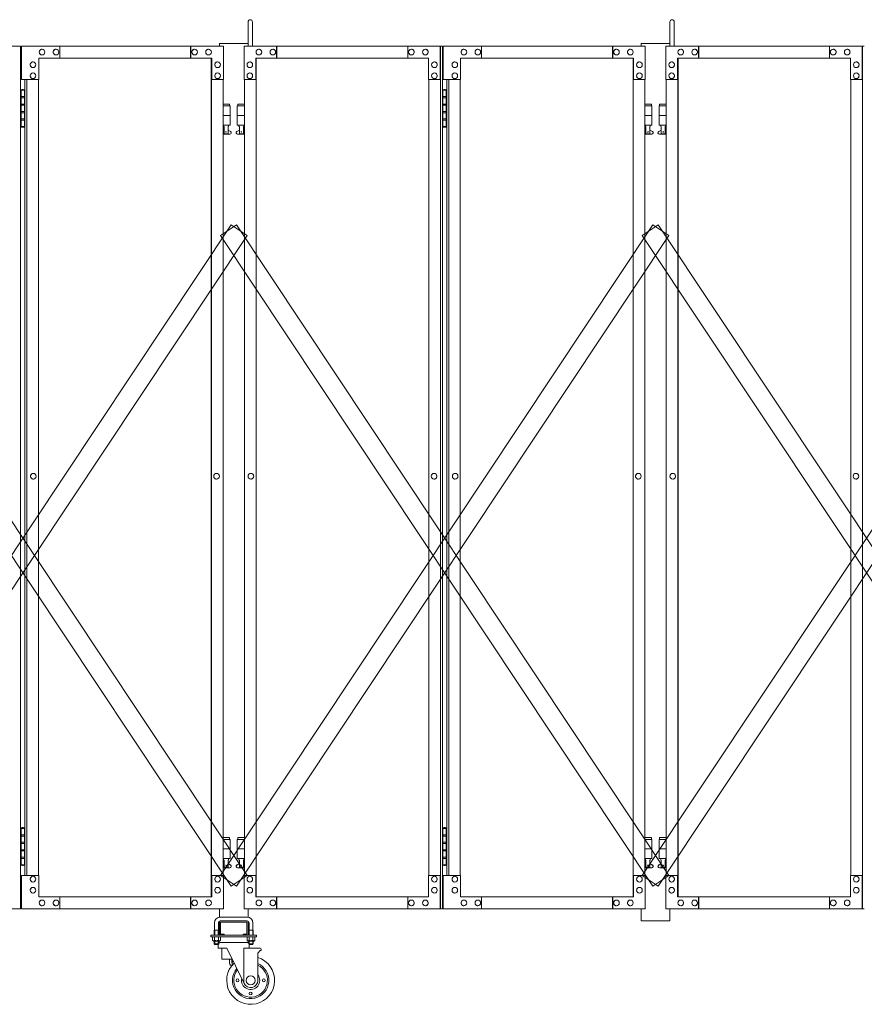
# Model space of a CAD drawing. Units: millimetres. Extents: x 989 to 14047, y 201 to 8411.
# Drawn here: x 8881 to 10642, y 240 to 2294 of the extents above; entities that cross this region are included whole.
import ezdxf

# ---------------------------------------------------------------- set-up
doc = ezdxf.new("R2010")
doc.units = ezdxf.units.MM
doc.layers.add('実線', color=3, linetype='Continuous', lineweight=18)
doc.layers.add('細線', color=4, linetype='Continuous', lineweight=9)

msp = doc.modelspace()

# ---------------------------------------------------------------- linework, layer by layer
at = {"layer": '実線', "ltscale": 0.05}
for p, q in [((9357.1, 2239), (9357.1, 2289.5)), ((9366.1, 2239), (9366.1, 2289.5)), ((10236.9, 2239), (10236.9, 2289.5)), ((10245.9, 2239), (10245.9, 2289.5)), ((9297.1, 2244), (9297.1, 2239)), ((9357.1, 2244), (9297.1, 2244)), ((10176.9, 2244), (10176.9, 2239)), ((10236.9, 2244), (10176.9, 2244)), ((9297.1, 439), (9297.1, 421.8)), ((9357.1, 439), (9357.1, 421.8)), ((10176.9, 439), (10176.9, 414)), ((10236.9, 439), (10236.9, 414)), ((9297.1, 411), (9297.1, 387)), ((9299.1, 422), (9355.1, 422)), ((9355.1, 414), (9299.1, 414)), ((9299.6, 387), (9299.6, 411)), ((9300.1, 411.5), (9327.1, 411.5)), ((9354.1, 411.5), (9327.1, 411.5)), ((9354.6, 387), (9354.6, 411)), ((9357.1, 411), (9357.1, 387)), ((10176.9, 414), (10236.9, 414)), ((9287.1, 395), (9286.3, 393.7)), ((9286.3, 393.7), (9286.3, 384)), ((9287.1, 410), (9287.1, 395)), ((9287.1, 395), (9295.1, 395)), ((9287.4, 395), (9287.4, 384)), ((9294.8, 395), (9294.8, 384)), ((9295.1, 410), (9295.1, 395)), ((9295.1, 395), (9295.9, 393.7)), ((9295.9, 393.7), (9295.9, 384)), ((9359.1, 395), (9358.3, 393.7)), ((9358.3, 393.7), (9358.3, 384)), ((9359.1, 410), (9359.1, 395)), ((9367.1, 395), (9359.1, 395)), ((9359.4, 395), (9359.4, 384)), ((9366.8, 395), (9366.8, 384)), ((9367.1, 410), (9367.1, 395)), ((9367.1, 395), (9367.9, 393.7)), ((9367.9, 393.7), (9367.9, 384)), ((9279.6, 381), (9279.6, 384)), ((9374.6, 384), (9279.6, 384)), ((9374.6, 381), (9279.6, 381)), ((9283, 381), (9283, 373.3)), ((9283, 381), (9291.1, 381)), ((9284.1, 372.7), (9283, 373.3)), ((9284.1, 372.7), (9291.1, 372.7)), ((9284.1, 372.7), (9284.1, 372.5)), ((9285.4, 372.7), (9285, 372.7)), ((9285.1, 371.5), (9291.1, 371.5)), ((9285.7, 372.7), (9285.4, 372.7)), ((9286, 372.8), (9285.7, 372.7)), ((9286.3, 372.8), (9286, 372.8)), ((9286.6, 372.9), (9286.3, 372.8)), ((9286.3, 371.5), (9286.3, 366)), ((9286.8, 373), (9286.6, 372.9)), ((9286.9, 373.1), (9286.8, 373)), ((9287, 373.2), (9286.9, 373.1)), ((9287.1, 373.3), (9287, 373.2)), ((9287.1, 381), (9287.1, 373.3)), ((9287.1, 373.2), (9287.1, 373.3)), ((9287.1, 373.3), (9287.1, 373.3)), ((9287.3, 373.1), (9287.1, 373.2)), ((9287.6, 373), (9287.3, 373.1)), ((9287.4, 371.5), (9287.4, 365)), ((9288, 372.9), (9287.6, 373)), ((9288.5, 372.8), (9288, 372.9)), ((9289.1, 372.8), (9288.5, 372.8)), ((9289.7, 372.7), (9289.1, 372.8)), ((9290.4, 372.7), (9289.7, 372.7)), ((9291.1, 372.7), (9290.4, 372.7)), ((9299.2, 381), (9291.1, 381)), ((9291.8, 372.7), (9291.1, 372.7)), ((9298.1, 372.7), (9291.1, 372.7)), ((9291.1, 372.7), (9291.1, 372.7)), ((9297.1, 371.5), (9291.1, 371.5)), ((9292.5, 372.7), (9291.8, 372.7)), ((9293.1, 372.8), (9292.5, 372.7)), ((9293.7, 372.8), (9293.1, 372.8)), ((9294.2, 372.9), (9293.7, 372.8)), ((9294.6, 373), (9294.2, 372.9)), ((9294.9, 373.1), (9294.6, 373)), ((9294.8, 371.5), (9294.8, 365)), ((9295.1, 373.2), (9294.9, 373.1)), ((9295.1, 381), (9295.1, 373.3)), ((9295.1, 373.3), (9295.1, 373.3)), ((9295.1, 373.3), (9295.1, 373.2)), ((9295.2, 373.2), (9295.1, 373.3)), ((9295.3, 373.1), (9295.2, 373.2)), ((9295.4, 373), (9295.3, 373.1)), ((9295.6, 372.9), (9295.4, 373)), ((9295.9, 372.8), (9295.6, 372.9)), ((9296.2, 372.8), (9295.9, 372.8)), ((9295.9, 371.5), (9295.9, 366)), ((9296.5, 372.7), (9296.2, 372.8)), ((9296.8, 372.7), (9296.5, 372.7)), ((9297.2, 372.7), (9296.8, 372.7)), ((9297.2, 372.7), (9297.2, 372.7)), ((9298.1, 372.7), (9299.2, 373.3)), ((9298.1, 372.7), (9298.1, 372.5)), ((9299.2, 381), (9299.2, 373.3)), ((9300.1, 386.5), (9307.1, 386.5)), ((9354.1, 384), (9300.1, 384)), ((9307.1, 384), (9307.1, 386.5)), ((9347.1, 384), (9347.1, 386.5)), ((9354.1, 386.5), (9347.1, 386.5)), ((9355, 381), (9355, 373.3)), ((9355, 381), (9363.1, 381)), ((9356.1, 372.7), (9355, 373.3)), ((9356.1, 372.7), (9363.1, 372.7)), ((9356.1, 372.7), (9356.1, 372.5)), ((9357.4, 372.7), (9357, 372.7)), ((9357.1, 371.5), (9363.1, 371.5)), ((9357.7, 372.7), (9357.4, 372.7)), ((9358, 372.8), (9357.7, 372.7)), ((9358.3, 372.8), (9358, 372.8)), ((9358.6, 372.9), (9358.3, 372.8)), ((9358.3, 371.5), (9358.3, 366)), ((9358.8, 373), (9358.6, 372.9)), ((9358.9, 373.1), (9358.8, 373)), ((9359, 373.2), (9358.9, 373.1)), ((9359.1, 373.3), (9359, 373.2)), ((9359.1, 381), (9359.1, 373.3)), ((9359.1, 373.2), (9359.1, 373.3)), ((9359.1, 373.3), (9359.1, 373.3)), ((9359.3, 373.1), (9359.1, 373.2)), ((9359.6, 373), (9359.3, 373.1)), ((9359.4, 371.5), (9359.4, 365)), ((9360, 372.9), (9359.6, 373)), ((9360.5, 372.8), (9360, 372.9)), ((9361.1, 372.8), (9360.5, 372.8)), ((9361.7, 372.7), (9361.1, 372.8)), ((9362.4, 372.7), (9361.7, 372.7)), ((9363.1, 372.7), (9362.4, 372.7)), ((9371.2, 381), (9363.1, 381)), ((9363.8, 372.7), (9363.1, 372.7)), ((9370.1, 372.7), (9363.1, 372.7)), ((9363.1, 372.7), (9363.1, 372.7)), ((9369.1, 371.5), (9363.1, 371.5)), ((9364.5, 372.7), (9363.8, 372.7)), ((9365.1, 372.8), (9364.5, 372.7)), ((9365.7, 372.8), (9365.1, 372.8)), ((9366.2, 372.9), (9365.7, 372.8)), ((9366.6, 373), (9366.2, 372.9)), ((9366.9, 373.1), (9366.6, 373)), ((9366.8, 371.5), (9366.8, 365)), ((9367.1, 373.2), (9366.9, 373.1)), ((9367.1, 381), (9367.1, 373.3)), ((9367.1, 373.3), (9367.1, 373.3)), ((9367.1, 373.3), (9367.1, 373.2)), ((9367.2, 373.2), (9367.1, 373.3)), ((9367.3, 373.1), (9367.2, 373.2)), ((9367.4, 373), (9367.3, 373.1)), ((9367.6, 372.9), (9367.4, 373)), ((9367.9, 372.8), (9367.6, 372.9)), ((9368.2, 372.8), (9367.9, 372.8)), ((9367.9, 371.5), (9367.9, 366)), ((9368.5, 372.7), (9368.2, 372.8)), ((9368.8, 372.7), (9368.5, 372.7)), ((9369.2, 372.7), (9368.8, 372.7)), ((9369.2, 372.7), (9369.2, 372.7)), ((9370.1, 372.7), (9371.2, 373.3)), ((9370.1, 372.7), (9370.1, 372.5)), ((9371.2, 381), (9371.2, 373.3)), ((9374.6, 384), (9374.6, 381)), ((9295.9, 366), (9286.3, 366)), ((9287.4, 365), (9286.3, 366)), ((9287.4, 365), (9294.8, 365)), ((9294.6, 365), (9294.6, 357)), ((9312.4, 357), (9294.6, 357)), ((9294.8, 365), (9295.9, 366)), ((9295.9, 369), (9358.3, 369)), ((9302.1, 357), (9302.1, 334)), ((9312.4, 357), (9348.9, 283.3)), ((9382.4, 357), (9347.9, 357)), ((9347.9, 285.5), (9347.9, 357)), ((9358.3, 366), (9367.9, 366)), ((9359.4, 365), (9358.3, 366)), ((9366.8, 365), (9359.4, 365)), ((9359.6, 365), (9359.6, 357)), ((9366.8, 365), (9367.9, 366)), ((9382.4, 352), (9377.4, 347)), ((9384.4, 352), (9382.4, 352)), ((9384.4, 355), (9384.4, 352)), ((9323.8, 334), (9302.1, 334)), ((9318.1, 334), (9318.1, 328)), ((9323.1, 328), (9323.1, 334)), ((9377.4, 290), (9377.4, 347)), ((9324.1, 322.2), (9324.1, 327))]:
    msp.add_line(p, q, dxfattribs=at)
at = {"layer": '実線'}
for p, q in [((8468.9, 2239), (8882.7, 2239)), ((8882.7, 2239), (8882.7, 439)), ((9305.5, 2239), (8884.4, 2239)), ((8884.4, 2169), (8884.4, 2239)), ((8964.1, 2214), (8964.1, 2239)), ((9237.1, 2239), (9237.1, 2214)), ((9237.7, 2214), (9237.7, 2239)), ((9305.5, 2239), (9305.5, 2169)), ((9348.7, 2239), (9762.5, 2239)), ((9348.7, 2239), (9348.7, 2169)), ((9416.5, 2214), (9416.5, 2239)), ((9417.1, 2239), (9417.1, 2214)), ((9690.1, 2214), (9690.1, 2239)), ((9757.9, 2169), (9757.9, 2239)), ((9758.5, 439), (9758.5, 2239)), ((9762.5, 2239), (9762.5, 439)), ((10185.3, 2239), (9764.2, 2239)), ((9764.2, 2169), (9764.2, 2239)), ((9843.9, 2214), (9843.9, 2239)), ((10116.9, 2239), (10116.9, 2214)), ((10117.5, 2214), (10117.5, 2239)), ((10185.3, 2239), (10185.3, 2169)), ((10228.5, 2239), (10642.3, 2239)), ((10228.5, 2239), (10228.5, 2169)), ((10296.3, 2214), (10296.3, 2239)), ((10296.9, 2239), (10296.9, 2214)), ((10569.9, 2214), (10569.9, 2239)), ((10637.7, 2169), (10637.7, 2239)), ((10638.3, 439), (10638.3, 2239)), ((8927.3, 2232.5), (8927.4, 2232.5)), ((8927.3, 2220.5), (8927.4, 2220.5)), ((8956.3, 2232.5), (8956.5, 2232.5)), ((8956.3, 2220.5), (8956.5, 2220.5)), ((9245.4, 2232.5), (9245.6, 2232.5)), ((9245.4, 2220.5), (9245.6, 2220.5)), ((9274.5, 2232.5), (9274.6, 2232.5)), ((9274.5, 2220.5), (9274.6, 2220.5)), ((9379.7, 2232.5), (9379.6, 2232.5)), ((9379.7, 2220.5), (9379.6, 2220.5)), ((9408.8, 2232.5), (9408.6, 2232.5)), ((9408.8, 2220.5), (9408.6, 2220.5)), ((9697.9, 2232.5), (9697.7, 2232.5)), ((9697.9, 2220.5), (9697.7, 2220.5)), ((9726.9, 2232.5), (9726.8, 2232.5)), ((9726.9, 2220.5), (9726.8, 2220.5)), ((9807.1, 2232.5), (9807.2, 2232.5)), ((9807.1, 2220.5), (9807.2, 2220.5)), ((9836.2, 2232.5), (9836.3, 2232.5)), ((9836.2, 2220.5), (9836.3, 2220.5)), ((10125.2, 2232.5), (10125.4, 2232.5)), ((10125.2, 2220.5), (10125.4, 2220.5)), ((10154.3, 2232.5), (10154.4, 2232.5)), ((10154.3, 2220.5), (10154.4, 2220.5)), ((10259.5, 2232.5), (10259.4, 2232.5)), ((10259.5, 2220.5), (10259.4, 2220.5)), ((10288.6, 2232.5), (10288.4, 2232.5)), ((10288.6, 2220.5), (10288.4, 2220.5)), ((10577.7, 2232.5), (10577.5, 2232.5)), ((10577.7, 2220.5), (10577.5, 2220.5)), ((10606.7, 2232.5), (10606.6, 2232.5)), ((10606.7, 2220.5), (10606.6, 2220.5)), ((8908.4, 2206), (8908.5, 2206)), ((8920.5, 2214), (9281.3, 2214)), ((8920.5, 2214), (8920.5, 2169)), ((9280.2, 464), (9280.2, 2214)), ((9280.6, 2214), (9280.6, 464)), ((9281.3, 2169), (9281.3, 2214)), ((9293.4, 2206), (9293.5, 2206)), ((9360.8, 2206), (9360.7, 2206)), ((9733.7, 2214), (9372.9, 2214)), ((9372.9, 2169), (9372.9, 2214)), ((9373.6, 2214), (9373.6, 464)), ((9374.1, 464), (9374.1, 2214)), ((9733.7, 2214), (9733.7, 2169)), ((9745.8, 2206), (9745.7, 2206)), ((9788.2, 2206), (9788.3, 2206)), ((9800.3, 2214), (10161.1, 2214)), ((9800.3, 2214), (9800.3, 2169)), ((10160, 464), (10160, 2214)), ((10160.5, 2214), (10160.5, 464)), ((10161.1, 2169), (10161.1, 2214)), ((10173.2, 2206), (10173.3, 2206)), ((10240.6, 2206), (10240.5, 2206)), ((10613.5, 2214), (10252.7, 2214)), ((10252.7, 2169), (10252.7, 2214)), ((10253.4, 2214), (10253.4, 464)), ((10253.9, 464), (10253.9, 2214)), ((10613.5, 2214), (10613.5, 2169)), ((10625.6, 2206), (10625.5, 2206)), ((8908.4, 2194), (8908.5, 2194)), ((8908.4, 2183), (8908.5, 2183)), ((9293.4, 2194), (9293.5, 2194)), ((9293.4, 2183), (9293.5, 2183)), ((9360.8, 2194), (9360.7, 2194)), ((9360.8, 2183), (9360.7, 2183)), ((9745.8, 2194), (9745.7, 2194)), ((9745.8, 2183), (9745.7, 2183)), ((9788.2, 2194), (9788.3, 2194)), ((9788.2, 2183), (9788.3, 2183)), ((10173.2, 2194), (10173.3, 2194)), ((10173.2, 2183), (10173.3, 2183)), ((10240.6, 2194), (10240.5, 2194)), ((10240.6, 2183), (10240.5, 2183)), ((10625.6, 2194), (10625.5, 2194)), ((10625.6, 2183), (10625.5, 2183)), ((8920.5, 2169), (8884.4, 2169)), ((8891.7, 2169), (8891.7, 509)), ((8895.7, 509), (8895.7, 2169)), ((8908.4, 2171), (8908.5, 2171)), ((8919.9, 509), (8919.9, 2169)), ((9305.5, 2169), (9280.6, 2169)), ((9293.4, 2171), (9293.5, 2171)), ((9304.9, 2169), (9304.9, 509)), ((9348.7, 2169), (9373.6, 2169)), ((9349.3, 2169), (9349.3, 509)), ((9360.8, 2171), (9360.7, 2171)), ((9733.7, 2169), (9758.5, 2169)), ((9734.3, 509), (9734.3, 2169)), ((9745.8, 2171), (9745.7, 2171)), ((9800.3, 2169), (9764.2, 2169)), ((9771.5, 2169), (9771.5, 509)), ((9775.5, 509), (9775.5, 2169)), ((9788.2, 2171), (9788.3, 2171)), ((9799.7, 509), (9799.7, 2169)), ((10185.3, 2169), (10160.5, 2169)), ((10173.2, 2171), (10173.3, 2171)), ((10184.7, 2169), (10184.7, 509)), ((10228.5, 2169), (10253.4, 2169)), ((10229.1, 2169), (10229.1, 509)), ((10240.6, 2171), (10240.5, 2171)), ((10613.5, 2169), (10638.3, 2169)), ((10614.1, 509), (10614.1, 2169)), ((10625.6, 2171), (10625.5, 2171)), ((8883.2, 2147), (8882.7, 2147)), ((8883.2, 2131), (8883.2, 2147)), ((8886.2, 2148.5), (8883.7, 2148)), ((8883.7, 2147), (8883.7, 2148)), ((8891.7, 2147), (8883.7, 2147)), ((8883.7, 2071), (8883.7, 2147)), ((8887.2, 2148.5), (8886.2, 2148.5)), ((8887.2, 2148.5), (8888.2, 2148.5)), ((8888.2, 2148.5), (8890.7, 2148)), ((8890.7, 2147), (8890.7, 2148)), ((8890.7, 2147), (8890.7, 2071)), ((9763, 2147), (9762.5, 2147)), ((9763, 2131), (9763, 2147)), ((9766, 2148.5), (9763.5, 2148)), ((9763.5, 2147), (9763.5, 2148)), ((9771.5, 2147), (9763.5, 2147)), ((9763.5, 2071), (9763.5, 2147)), ((9767, 2148.5), (9766, 2148.5)), ((9767, 2148.5), (9768, 2148.5)), ((9768, 2148.5), (9770.5, 2148)), ((9770.5, 2147), (9770.5, 2148)), ((9770.5, 2147), (9770.5, 2071)), ((8890.7, 2131), (8883.2, 2131)), ((8883.2, 2100), (8883.2, 2118)), ((8890.7, 2118), (8883.2, 2118)), ((8891.2, 2133.5), (8883.7, 2133.5)), ((8891.2, 2133.5), (8891.2, 2115.5)), ((9318.6, 2118), (9304.9, 2118)), ((9318.6, 2118), (9318.6, 2114)), ((9335.6, 2118), (9335.6, 2114)), ((9335.6, 2118), (9349.3, 2118)), ((9770.5, 2131), (9763, 2131)), ((9763, 2100), (9763, 2118)), ((9770.5, 2118), (9763, 2118)), ((9771, 2133.5), (9763.5, 2133.5)), ((9771, 2133.5), (9771, 2115.5)), ((10198.4, 2118), (10184.7, 2118)), ((10198.4, 2118), (10198.4, 2114)), ((10215.4, 2118), (10215.4, 2114)), ((10215.4, 2118), (10229.1, 2118)), ((8890.7, 2100), (8883.2, 2100)), ((8891.2, 2115.5), (8883.7, 2115.5)), ((8890.7, 2102.5), (8883.7, 2102.5)), ((8891.2, 2102.5), (8890.7, 2102.5)), ((8891.2, 2102.5), (8891.2, 2084.5)), ((9304.9, 2114), (9319.6, 2114)), ((9319.6, 2114), (9319.6, 2074)), ((9349.3, 2114), (9334.6, 2114)), ((9334.6, 2114), (9334.6, 2074)), ((9770.5, 2100), (9763, 2100)), ((9771, 2115.5), (9763.5, 2115.5)), ((9770.5, 2102.5), (9763.5, 2102.5)), ((9771, 2102.5), (9770.5, 2102.5)), ((9771, 2102.5), (9771, 2084.5)), ((10184.7, 2114), (10199.4, 2114)), ((10199.4, 2114), (10199.4, 2074)), ((10229.1, 2114), (10214.4, 2114)), ((10214.4, 2114), (10214.4, 2074)), ((8890.7, 2087), (8883.2, 2087)), ((8883.2, 2071), (8883.2, 2087)), ((8891.2, 2084.5), (8883.7, 2084.5)), ((9304.9, 2094), (9319.6, 2094)), ((9349.3, 2094), (9334.6, 2094)), ((9770.5, 2087), (9763, 2087)), ((9763, 2071), (9763, 2087)), ((9771, 2084.5), (9763.5, 2084.5)), ((10184.7, 2094), (10199.4, 2094)), ((10229.1, 2094), (10214.4, 2094)), ((8882.7, 2071), (8883.2, 2071)), ((8883.7, 2071), (8883.7, 2070)), ((8883.7, 2071), (8891.7, 2071)), ((8886.2, 2069.5), (8883.7, 2070)), ((8887.2, 2069.5), (8886.2, 2069.5)), ((8887.2, 2069.5), (8888.2, 2069.5)), ((8888.2, 2069.5), (8890.7, 2070)), ((8890.7, 2071), (8890.7, 2070)), ((9304.9, 2074), (9319.6, 2074)), ((9304.9, 2062.3), (9306.9, 2063.4)), ((9319.1, 2055), (9304.9, 2055)), ((9306.1, 2074), (9306.1, 2071)), ((9306.1, 2071), (9306.9, 2071)), ((9306.9, 2056), (9306.9, 2071)), ((9315.3, 2056), (9306.9, 2056)), ((9315.3, 2056), (9315.3, 2071)), ((9316.1, 2071), (9315.3, 2071)), ((9320.5, 2060.6), (9315.3, 2063.4)), ((9316.1, 2074), (9316.1, 2071)), ((9333.7, 2060.6), (9338.9, 2063.4)), ((9349.3, 2074), (9334.6, 2074)), ((9335.1, 2055), (9349.3, 2055)), ((9338.1, 2074), (9338.1, 2071)), ((9338.1, 2071), (9338.9, 2071)), ((9338.9, 2056), (9338.9, 2071)), ((9338.9, 2056), (9347.3, 2056)), ((9347.3, 2056), (9347.3, 2071)), ((9348.1, 2071), (9347.3, 2071)), ((9349.3, 2062.3), (9347.3, 2063.4)), ((9348.1, 2074), (9348.1, 2071)), ((9762.5, 2071), (9763, 2071)), ((9763.5, 2071), (9763.5, 2070)), ((9763.5, 2071), (9771.5, 2071)), ((9766, 2069.5), (9763.5, 2070)), ((9767, 2069.5), (9766, 2069.5)), ((9767, 2069.5), (9768, 2069.5)), ((9768, 2069.5), (9770.5, 2070)), ((9770.5, 2071), (9770.5, 2070)), ((10184.7, 2074), (10199.4, 2074)), ((10184.7, 2062.3), (10186.7, 2063.4)), ((10198.9, 2055), (10184.7, 2055)), ((10185.9, 2074), (10185.9, 2071)), ((10185.9, 2071), (10186.7, 2071)), ((10186.7, 2056), (10186.7, 2071)), ((10195.2, 2056), (10186.7, 2056)), ((10195.2, 2056), (10195.2, 2071)), ((10195.9, 2071), (10195.2, 2071)), ((10200.3, 2060.6), (10195.2, 2063.4)), ((10195.9, 2074), (10195.9, 2071)), ((10213.5, 2060.6), (10218.7, 2063.4)), ((10229.1, 2074), (10214.4, 2074)), ((10214.9, 2055), (10229.1, 2055)), ((10217.9, 2074), (10217.9, 2071)), ((10217.9, 2071), (10218.7, 2071)), ((10218.7, 2056), (10218.7, 2071)), ((10218.7, 2056), (10227.2, 2056)), ((10227.2, 2056), (10227.2, 2071)), ((10227.9, 2071), (10227.2, 2071)), ((10229.1, 2062.3), (10227.2, 2063.4)), ((10227.9, 2074), (10227.9, 2071)), ((8909.1, 1347.5), (8909.2, 1347.5)), ((8909.1, 1335.5), (8909.2, 1335.5)), ((9291.2, 1347.5), (9291.3, 1347.5)), ((9291.2, 1335.5), (9291.3, 1335.5)), ((9363, 1347.5), (9362.9, 1347.5)), ((9363, 1335.5), (9362.9, 1335.5)), ((9745.1, 1347.5), (9745, 1347.5)), ((9745.1, 1335.5), (9745, 1335.5)), ((9788.9, 1347.5), (9789, 1347.5)), ((9788.9, 1335.5), (9789, 1335.5)), ((10171, 1347.5), (10171.1, 1347.5)), ((10171, 1335.5), (10171.1, 1335.5)), ((10242.8, 1347.5), (10242.7, 1347.5)), ((10242.8, 1335.5), (10242.7, 1335.5)), ((10624.9, 1347.5), (10624.8, 1347.5)), ((10624.9, 1335.5), (10624.8, 1335.5)), ((8883.2, 607), (8882.7, 607)), ((8883.2, 591), (8883.2, 607)), ((8886.2, 608.5), (8883.7, 608)), ((8883.7, 607), (8883.7, 608)), ((8891.7, 607), (8883.7, 607)), ((8883.7, 531), (8883.7, 607)), ((8887.2, 608.5), (8886.2, 608.5)), ((8887.2, 608.5), (8888.2, 608.5)), ((8888.2, 608.5), (8890.7, 608)), ((8890.7, 607), (8890.7, 608)), ((8890.7, 607), (8890.7, 531)), ((9763, 607), (9762.5, 607)), ((9763, 591), (9763, 607)), ((9766, 608.5), (9763.5, 608)), ((9763.5, 607), (9763.5, 608)), ((9771.5, 607), (9763.5, 607)), ((9763.5, 531), (9763.5, 607)), ((9767, 608.5), (9766, 608.5)), ((9767, 608.5), (9768, 608.5)), ((9768, 608.5), (9770.5, 608)), ((9770.5, 607), (9770.5, 608)), ((9770.5, 607), (9770.5, 531)), ((8890.7, 591), (8883.2, 591)), ((8883.2, 560), (8883.2, 578)), ((8890.7, 578), (8883.2, 578)), ((8891.2, 593.5), (8883.7, 593.5)), ((8891.2, 575.5), (8883.7, 575.5)), ((8891.2, 593.5), (8891.2, 575.5)), ((9318.6, 588), (9304.9, 588)), ((9304.9, 584), (9319.6, 584)), ((9318.6, 588), (9318.6, 584)), ((9319.6, 584), (9319.6, 544)), ((9349.3, 584), (9334.6, 584)), ((9334.6, 584), (9334.6, 544)), ((9335.6, 588), (9335.6, 584)), ((9335.6, 588), (9349.3, 588)), ((9770.5, 591), (9763, 591)), ((9763, 560), (9763, 578)), ((9770.5, 578), (9763, 578)), ((9771, 593.5), (9763.5, 593.5)), ((9771, 575.5), (9763.5, 575.5)), ((9771, 593.5), (9771, 575.5)), ((10198.4, 588), (10184.7, 588)), ((10184.7, 584), (10199.4, 584)), ((10198.4, 588), (10198.4, 584)), ((10199.4, 584), (10199.4, 544)), ((10229.1, 584), (10214.4, 584)), ((10214.4, 584), (10214.4, 544)), ((10215.4, 588), (10215.4, 584)), ((10215.4, 588), (10229.1, 588)), ((8890.7, 560), (8883.2, 560)), ((8890.7, 562.5), (8883.7, 562.5)), ((8891.2, 562.5), (8890.7, 562.5)), ((8891.2, 562.5), (8891.2, 544.5)), ((9304.9, 564), (9319.6, 564)), ((9349.3, 564), (9334.6, 564)), ((9770.5, 560), (9763, 560)), ((9770.5, 562.5), (9763.5, 562.5)), ((9771, 562.5), (9770.5, 562.5)), ((9771, 562.5), (9771, 544.5)), ((10184.7, 564), (10199.4, 564)), ((10229.1, 564), (10214.4, 564)), ((8890.7, 547), (8883.2, 547)), ((8883.2, 531), (8883.2, 547)), ((8891.2, 544.5), (8883.7, 544.5)), ((9304.9, 544), (9319.6, 544)), ((9306.1, 544), (9306.1, 541)), ((9306.1, 541), (9306.9, 541)), ((9306.9, 526), (9306.9, 541)), ((9315.3, 526), (9315.3, 541)), ((9316.1, 541), (9315.3, 541)), ((9316.1, 544), (9316.1, 541)), ((9349.3, 544), (9334.6, 544)), ((9338.1, 544), (9338.1, 541)), ((9338.1, 541), (9338.9, 541)), ((9338.9, 526), (9338.9, 541)), ((9347.3, 526), (9347.3, 541)), ((9348.1, 541), (9347.3, 541)), ((9348.1, 544), (9348.1, 541)), ((9770.5, 547), (9763, 547)), ((9763, 531), (9763, 547)), ((9771, 544.5), (9763.5, 544.5)), ((10184.7, 544), (10199.4, 544)), ((10185.9, 544), (10185.9, 541)), ((10185.9, 541), (10186.7, 541)), ((10186.7, 526), (10186.7, 541)), ((10195.2, 526), (10195.2, 541)), ((10195.9, 541), (10195.2, 541)), ((10195.9, 544), (10195.9, 541)), ((10229.1, 544), (10214.4, 544)), ((10217.9, 544), (10217.9, 541)), ((10217.9, 541), (10218.7, 541)), ((10218.7, 526), (10218.7, 541)), ((10227.2, 526), (10227.2, 541)), ((10227.9, 541), (10227.2, 541)), ((10227.9, 544), (10227.9, 541)), ((8882.7, 531), (8883.2, 531)), ((8883.7, 531), (8883.7, 530)), ((8883.7, 531), (8891.7, 531)), ((8886.2, 529.5), (8883.7, 530)), ((8887.2, 529.5), (8886.2, 529.5)), ((8887.2, 529.5), (8888.2, 529.5)), ((8888.2, 529.5), (8890.7, 530)), ((8890.7, 531), (8890.7, 530)), ((9304.9, 532.3), (9306.9, 533.4)), ((9319.1, 525), (9304.9, 525)), ((9315.3, 526), (9306.9, 526)), ((9320.5, 530.6), (9315.3, 533.4)), ((9333.7, 530.6), (9338.9, 533.4)), ((9335.1, 525), (9349.3, 525)), ((9338.9, 526), (9347.3, 526)), ((9349.3, 532.3), (9347.3, 533.4)), ((9762.5, 531), (9763, 531)), ((9763.5, 531), (9763.5, 530)), ((9763.5, 531), (9771.5, 531)), ((9766, 529.5), (9763.5, 530)), ((9767, 529.5), (9766, 529.5)), ((9767, 529.5), (9768, 529.5)), ((9768, 529.5), (9770.5, 530)), ((9770.5, 531), (9770.5, 530)), ((10184.7, 532.3), (10186.7, 533.4)), ((10198.9, 525), (10184.7, 525)), ((10195.2, 526), (10186.7, 526)), ((10200.3, 530.6), (10195.2, 533.4)), ((10213.5, 530.6), (10218.7, 533.4)), ((10214.9, 525), (10229.1, 525)), ((10218.7, 526), (10227.2, 526)), ((10229.1, 532.3), (10227.2, 533.4)), ((8920.5, 509), (8884.4, 509)), ((8884.4, 509), (8884.4, 439)), ((8908.4, 507), (8908.5, 507)), ((8908.4, 495), (8908.5, 495)), ((8920.5, 464), (8920.5, 509)), ((9305.5, 509), (9280.6, 509)), ((9281.3, 509), (9281.3, 464)), ((9293.4, 507), (9293.5, 507)), ((9293.4, 495), (9293.5, 495)), ((9305.5, 439), (9305.5, 509)), ((9348.7, 439), (9348.7, 509)), ((9348.7, 509), (9373.6, 509)), ((9360.8, 507), (9360.7, 507)), ((9360.8, 495), (9360.7, 495)), ((9372.9, 509), (9372.9, 464)), ((9733.7, 464), (9733.7, 509)), ((9733.7, 509), (9758.5, 509)), ((9745.8, 507), (9745.7, 507)), ((9745.8, 495), (9745.7, 495)), ((9757.9, 509), (9757.9, 439)), ((9800.3, 509), (9764.2, 509)), ((9764.2, 509), (9764.2, 439)), ((9788.2, 507), (9788.3, 507)), ((9788.2, 495), (9788.3, 495)), ((9800.3, 464), (9800.3, 509)), ((10185.3, 509), (10160.5, 509)), ((10161.1, 509), (10161.1, 464)), ((10173.2, 507), (10173.3, 507)), ((10173.2, 495), (10173.3, 495)), ((10185.3, 439), (10185.3, 509)), ((10228.5, 439), (10228.5, 509)), ((10228.5, 509), (10253.4, 509)), ((10240.6, 507), (10240.5, 507)), ((10240.6, 495), (10240.5, 495)), ((10252.7, 509), (10252.7, 464)), ((10613.5, 464), (10613.5, 509)), ((10613.5, 509), (10638.3, 509)), ((10625.6, 507), (10625.5, 507)), ((10625.6, 495), (10625.5, 495)), ((10637.7, 509), (10637.7, 439)), ((8908.4, 484), (8908.5, 484)), ((9293.4, 484), (9293.5, 484)), ((9360.8, 484), (9360.7, 484)), ((9745.8, 484), (9745.7, 484)), ((9788.2, 484), (9788.3, 484)), ((10173.2, 484), (10173.3, 484)), ((10240.6, 484), (10240.5, 484)), ((10625.6, 484), (10625.5, 484)), ((8908.4, 472), (8908.5, 472)), ((8920.5, 464), (9281.3, 464)), ((8927.3, 457.5), (8927.4, 457.5)), ((8956.3, 457.5), (8956.5, 457.5)), ((8964.1, 464), (8964.1, 439)), ((9237.1, 439), (9237.1, 464)), ((9237.7, 464), (9237.7, 439)), ((9245.4, 457.5), (9245.6, 457.5)), ((9274.5, 457.5), (9274.6, 457.5)), ((9293.4, 472), (9293.5, 472)), ((9360.8, 472), (9360.7, 472)), ((9733.7, 464), (9372.9, 464)), ((9379.7, 457.5), (9379.6, 457.5)), ((9408.8, 457.5), (9408.6, 457.5)), ((9416.5, 464), (9416.5, 439)), ((9417.1, 439), (9417.1, 464)), ((9690.1, 464), (9690.1, 439)), ((9697.9, 457.5), (9697.7, 457.5)), ((9726.9, 457.5), (9726.8, 457.5)), ((9745.8, 472), (9745.7, 472)), ((9788.2, 472), (9788.3, 472)), ((9800.3, 464), (10161.1, 464)), ((9807.1, 457.5), (9807.2, 457.5)), ((9836.2, 457.5), (9836.3, 457.5)), ((9843.9, 464), (9843.9, 439)), ((10116.9, 439), (10116.9, 464)), ((10117.5, 464), (10117.5, 439)), ((10125.2, 457.5), (10125.4, 457.5)), ((10154.3, 457.5), (10154.4, 457.5)), ((10173.2, 472), (10173.3, 472)), ((10240.6, 472), (10240.5, 472)), ((10613.5, 464), (10252.7, 464)), ((10259.5, 457.5), (10259.4, 457.5)), ((10288.6, 457.5), (10288.4, 457.5)), ((10296.3, 464), (10296.3, 439)), ((10296.9, 439), (10296.9, 464)), ((10569.9, 464), (10569.9, 439)), ((10577.7, 457.5), (10577.5, 457.5)), ((10606.7, 457.5), (10606.6, 457.5)), ((10625.6, 472), (10625.5, 472)), ((8468.9, 439), (8882.7, 439)), ((9305.5, 439), (8884.4, 439)), ((8927.3, 445.5), (8927.4, 445.5)), ((8956.3, 445.5), (8956.5, 445.5)), ((9245.4, 445.5), (9245.6, 445.5)), ((9274.5, 445.5), (9274.6, 445.5)), ((9348.7, 439), (9762.5, 439)), ((9379.7, 445.5), (9379.6, 445.5)), ((9408.8, 445.5), (9408.6, 445.5)), ((9697.9, 445.5), (9697.7, 445.5)), ((9726.9, 445.5), (9726.8, 445.5)), ((10185.3, 439), (9764.2, 439)), ((9807.1, 445.5), (9807.2, 445.5)), ((9836.2, 445.5), (9836.3, 445.5)), ((10125.2, 445.5), (10125.4, 445.5)), ((10154.3, 445.5), (10154.4, 445.5)), ((10228.5, 439), (10642.3, 439)), ((10259.5, 445.5), (10259.4, 445.5)), ((10288.6, 445.5), (10288.4, 445.5)), ((10577.7, 445.5), (10577.5, 445.5)), ((10606.7, 445.5), (10606.6, 445.5))]:
    msp.add_line(p, q, dxfattribs=at)
for centre in [(9311.1, 2060), (9343.1, 2060), (10190.9, 2060), (10222.9, 2060), (9311.1, 530), (9343.1, 530), (10190.9, 530), (10222.9, 530)]:
    msp.add_circle(centre, 0.5, dxfattribs=at)
at = {"layer": '実線', "ltscale": 0.05}
for centre, radius in [((9334.9, 290), 3), ((9362.4, 290), 9.5), ((9389.9, 290), 3), ((9362.4, 262.5), 3)]:
    msp.add_circle(centre, radius, dxfattribs=at)
for centre, radius, start, end in [((9361.6, 2289.5), 4.5, 0, 180), ((10241.4, 2289.5), 4.5, 0, 180), ((9299.1, 410), 12, 90, 180), ((9299.1, 410), 4, 90, 180), ((9300.1, 411), 3, 90, 180), ((9300.1, 411), 0.5, 90, 180), ((9354.1, 411), 3, 0, 90), ((9354.1, 411), 0.5, 0, 90), ((9355.1, 410), 12, 0, 90), ((9355.1, 410), 4, 0, 90), ((9285.1, 372.5), 1, 180, 270), ((9300.1, 387), 3, 180, 270), ((9297.1, 372.5), 1, 270, 0), ((9300.1, 387), 0.5, 180, 270), ((9354.1, 387), 3, 270, 0), ((9354.1, 387), 0.5, 270, 0), ((9357.1, 372.5), 1, 180, 270), ((9369.1, 372.5), 1, 270, 0), ((9299.6, 364), 5, 90, 138.3312), ((9354.6, 364), 5, 41.6688, 90), ((9382.4, 355), 2, 0, 90), ((9362.4, 290), 50, 133.8541, 72.5424), ((9327.1, 327), 3, 113.7195, 180), ((9327.1, 328), 9, 180, 239.6), ((9327.1, 328), 4, 180, 221.4096), ((9362.4, 290), 38, 139.6461, 66.7504), ((9362.4, 290), 35, 141.7735, 64.6231), ((9362.4, 290), 19, 168.5329, 37.8636), ((9362.4, 290), 15, 206.3965, 0)]:
    msp.add_arc(centre, radius, start, end, dxfattribs=at)
at = {"layer": '実線'}
for centre, start, end in [((9319.1, 2058), 270, 61.9275), ((9335.1, 2058), 118.0725, 270), ((10198.9, 2058), 270, 61.9275), ((10214.9, 2058), 118.0725, 270), ((9319.1, 528), 270, 61.9275), ((9335.1, 528), 118.0725, 270), ((10198.9, 528), 270, 61.9275), ((10214.9, 528), 118.0725, 270)]:
    msp.add_arc(centre, 3, start, end, dxfattribs=at)
at = {"layer": '実線', "extrusion": (0, 0, -1)}
for centre, major_axis in [((8927.3, 2226.5), (0, -6)), ((8956.3, 2226.5), (0, -6)), ((9245.4, 2226.5), (0, -6)), ((9274.5, 2226.5), (0, -6)), ((9807.1, 2226.5), (0, -6)), ((9836.2, 2226.5), (0, -6)), ((10125.2, 2226.5), (0, -6)), ((10154.3, 2226.5), (0, -6)), ((8908.4, 2200), (0, -6)), ((9293.4, 2200), (0, -6)), ((9788.2, 2200), (0, -6)), ((10173.2, 2200), (0, -6)), ((8908.4, 2177), (0, -6)), ((9293.4, 2177), (0, -6)), ((9788.2, 2177), (0, -6)), ((10173.2, 2177), (0, -6)), ((8909.1, 1341.5), (0, -6)), ((9291.2, 1341.5), (0, -6)), ((9788.9, 1341.5), (0, -6)), ((10171, 1341.5), (0, -6)), ((9360.8, 501), (0, 6)), ((9745.8, 501), (0, 6)), ((10240.6, 501), (0, 6)), ((10625.6, 501), (0, 6)), ((9360.8, 478), (0, 6)), ((9745.8, 478), (0, 6)), ((10240.6, 478), (0, 6)), ((10625.6, 478), (0, 6)), ((9379.7, 451.5), (0, 6)), ((9408.8, 451.5), (0, 6)), ((9697.9, 451.5), (0, 6)), ((9726.9, 451.5), (0, 6)), ((10259.5, 451.5), (0, 6)), ((10288.6, 451.5), (0, 6)), ((10577.7, 451.5), (0, 6)), ((10606.7, 451.5), (0, 6))]:
    msp.add_ellipse(centre, major_axis=major_axis, ratio=0.968478, start_param=0, end_param=3.141593, dxfattribs=at)
for centre, major_axis in [((8927.4, 2226.5), (0, -6)), ((8956.5, 2226.5), (0, -6)), ((9245.6, 2226.5), (0, -6)), ((9274.6, 2226.5), (0, -6)), ((9807.2, 2226.5), (0, -6)), ((9836.3, 2226.5), (0, -6)), ((10125.4, 2226.5), (0, -6)), ((10154.4, 2226.5), (0, -6)), ((8908.5, 2200), (0, -6)), ((9293.5, 2200), (0, -6)), ((9788.3, 2200), (0, -6)), ((10173.3, 2200), (0, -6)), ((8908.5, 2177), (0, -6)), ((9293.5, 2177), (0, -6)), ((9788.3, 2177), (0, -6)), ((10173.3, 2177), (0, -6)), ((8909.2, 1341.5), (0, -6)), ((9291.3, 1341.5), (0, -6)), ((9789, 1341.5), (0, -6)), ((10171.1, 1341.5), (0, -6)), ((9360.7, 501), (0, 6)), ((9745.7, 501), (0, 6)), ((10240.5, 501), (0, 6)), ((10625.5, 501), (0, 6)), ((9360.7, 478), (0, 6)), ((9745.7, 478), (0, 6)), ((10240.5, 478), (0, 6)), ((10625.5, 478), (0, 6)), ((9379.6, 451.5), (0, 6)), ((9408.6, 451.5), (0, 6)), ((9697.7, 451.5), (0, 6)), ((9726.8, 451.5), (0, 6)), ((10259.4, 451.5), (0, 6)), ((10288.4, 451.5), (0, 6)), ((10577.5, 451.5), (0, 6)), ((10606.6, 451.5), (0, 6))]:
    msp.add_ellipse(centre, major_axis=major_axis, ratio=0.968478, dxfattribs=at)
at = {"layer": '実線'}
for centre, major_axis in [((9379.6, 2226.5), (0, -6)), ((9408.6, 2226.5), (0, -6)), ((9697.7, 2226.5), (0, -6)), ((9726.8, 2226.5), (0, -6)), ((10259.4, 2226.5), (0, -6)), ((10288.4, 2226.5), (0, -6)), ((10577.5, 2226.5), (0, -6)), ((10606.6, 2226.5), (0, -6)), ((9360.7, 2200), (0, -6)), ((9745.7, 2200), (0, -6)), ((10240.5, 2200), (0, -6)), ((10625.5, 2200), (0, -6)), ((9360.7, 2177), (0, -6)), ((9745.7, 2177), (0, -6)), ((10240.5, 2177), (0, -6)), ((10625.5, 2177), (0, -6)), ((9362.9, 1341.5), (0, -6)), ((9745, 1341.5), (0, -6)), ((10242.7, 1341.5), (0, -6)), ((10624.8, 1341.5), (0, -6)), ((8908.5, 501), (0, 6)), ((9293.5, 501), (0, 6)), ((9788.3, 501), (0, 6)), ((10173.3, 501), (0, 6)), ((8908.5, 478), (0, 6)), ((9293.5, 478), (0, 6)), ((9788.3, 478), (0, 6)), ((10173.3, 478), (0, 6)), ((8927.4, 451.5), (0, 6)), ((8956.5, 451.5), (0, 6)), ((9245.6, 451.5), (0, 6)), ((9274.6, 451.5), (0, 6)), ((9807.2, 451.5), (0, 6)), ((9836.3, 451.5), (0, 6)), ((10125.4, 451.5), (0, 6)), ((10154.4, 451.5), (0, 6))]:
    msp.add_ellipse(centre, major_axis=major_axis, ratio=0.968478, dxfattribs=at)
for centre, major_axis in [((9379.7, 2226.5), (0, -6)), ((9408.8, 2226.5), (0, -6)), ((9697.9, 2226.5), (0, -6)), ((9726.9, 2226.5), (0, -6)), ((10259.5, 2226.5), (0, -6)), ((10288.6, 2226.5), (0, -6)), ((10577.7, 2226.5), (0, -6)), ((10606.7, 2226.5), (0, -6)), ((9360.8, 2200), (0, -6)), ((9745.8, 2200), (0, -6)), ((10240.6, 2200), (0, -6)), ((10625.6, 2200), (0, -6)), ((9360.8, 2177), (0, -6)), ((9745.8, 2177), (0, -6)), ((10240.6, 2177), (0, -6)), ((10625.6, 2177), (0, -6)), ((9363, 1341.5), (0, -6)), ((9745.1, 1341.5), (0, -6)), ((10242.8, 1341.5), (0, -6)), ((10624.9, 1341.5), (0, -6)), ((8908.4, 501), (0, 6)), ((9293.4, 501), (0, 6)), ((9788.2, 501), (0, 6)), ((10173.2, 501), (0, 6)), ((8908.4, 478), (0, 6)), ((9293.4, 478), (0, 6)), ((9788.2, 478), (0, 6)), ((10173.2, 478), (0, 6)), ((8927.3, 451.5), (0, 6)), ((8956.3, 451.5), (0, 6)), ((9245.4, 451.5), (0, 6)), ((9274.5, 451.5), (0, 6)), ((9807.1, 451.5), (0, 6)), ((9836.2, 451.5), (0, 6)), ((10125.2, 451.5), (0, 6)), ((10154.3, 451.5), (0, 6))]:
    msp.add_ellipse(centre, major_axis=major_axis, ratio=0.968478, start_param=0, end_param=3.141593, dxfattribs=at)
at = {"layer": '細線', "ltscale": 0.05}
for p, q in [((8419.6, 508.4), (9321.5, 1866.1)), ((8452.9, 1866.1), (9354.8, 508.4)), ((9299.4, 1844), (9332.7, 1866.1)), ((9299.4, 508.4), (10201.3, 1866.1)), ((9321.5, 1866.1), (9354.8, 1844)), ((9332.7, 1866.1), (10234.6, 508.4)), ((10179.2, 1844), (10212.5, 1866.1)), ((10179.2, 508.4), (11081.1, 1866.1)), ((10201.3, 1866.1), (10234.6, 1844)), ((10212.5, 1866.1), (11114.4, 508.4)), ((9321.5, 486.3), (8419.6, 1844)), ((9354.8, 1844), (8452.9, 486.3)), ((10201.3, 486.3), (9299.4, 1844)), ((10234.6, 1844), (9332.7, 486.3)), ((11081.1, 486.3), (10179.2, 1844)), ((11114.4, 1844), (10212.5, 486.3)), ((9299.4, 508.4), (9332.7, 486.3)), ((9321.5, 486.3), (9354.8, 508.4)), ((10179.2, 508.4), (10212.5, 486.3)), ((10201.3, 486.3), (10234.6, 508.4))]:
    msp.add_line(p, q, dxfattribs=at)

doc.saveas('drawing.dxf')
